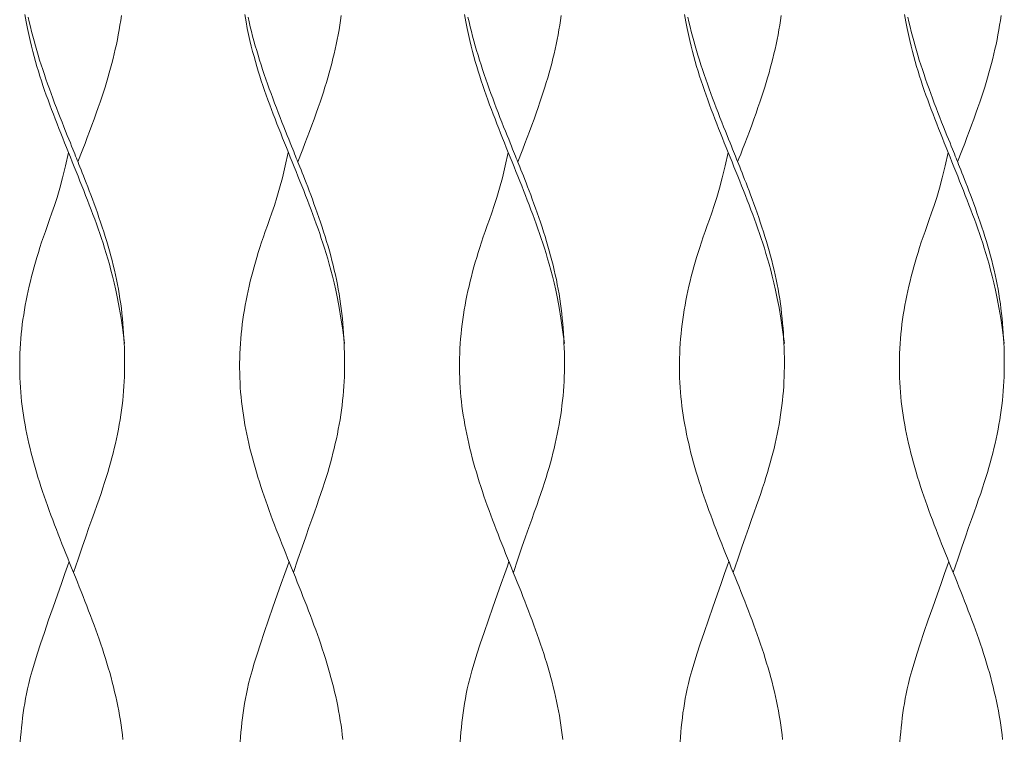
# Model space of a CAD drawing. Units: inches. Extents: x 0 to 16.8, y 0 to 19.3.
# Drawn here: x 13.2 to 14, y 6.6 to 7.1 of the extents above; entities that cross this region are included whole.
import ezdxf

# ---------------------------------------------------------------- set-up
doc = ezdxf.new("R2010")
doc.units = ezdxf.units.IN
doc.header["$LTSCALE"] = 0.03937
doc.header["$MEASUREMENT"] = 0
doc.layers.get('0').update_dxf_attribs({"lineweight": 0})

# ---------------------------------------------------------------- blocks, each defined once
blk = doc.blocks.new('SaccaroPoltronaMaoriVLE')
for points in [[(13.30322, 7.12879), (13.30273, 7.12525), (13.30218, 7.12171), (13.30159, 7.11816), (13.30095, 7.11462), (13.30026, 7.11108), (13.29953, 7.10755), (13.29876, 7.10402), (13.29794, 7.10049), (13.29708, 7.09696), (13.29619, 7.09343), (13.29525, 7.0899), (13.29427, 7.08638), (13.29326, 7.08286), (13.29222, 7.07933), (13.29113, 7.07578), (13.28998, 7.07217), (13.28878, 7.06848), (13.2875, 7.06467), (13.28613, 7.06073), (13.28468, 7.05662), (13.28312, 7.05231), (13.28146, 7.0478), (13.27975, 7.0432), (13.27802, 7.03862), (13.27634, 7.03421), (13.27475, 7.03009), (13.27331, 7.02638), (13.27207, 7.02321), (13.27107, 7.02072)], [(13.46593, 7.12879), (13.46543, 7.12525), (13.46489, 7.12171), (13.4643, 7.11816), (13.46366, 7.11462), (13.46297, 7.11108), (13.46224, 7.10755), (13.46147, 7.10402), (13.46065, 7.10049), (13.45979, 7.09696), (13.45889, 7.09343), (13.45796, 7.0899), (13.45698, 7.08638), (13.45597, 7.08286), (13.45493, 7.07933), (13.45383, 7.07578), (13.45269, 7.07217), (13.45148, 7.06848), (13.4502, 7.06467), (13.44884, 7.06073), (13.44738, 7.05662), (13.44583, 7.05231), (13.44417, 7.0478), (13.44245, 7.0432), (13.44073, 7.03862), (13.43905, 7.03421), (13.43746, 7.03009), (13.43602, 7.02638), (13.43477, 7.02321), (13.43378, 7.02072)], [(13.62864, 7.12879), (13.62814, 7.12525), (13.6276, 7.12171), (13.627, 7.11816), (13.62636, 7.11462), (13.62568, 7.11108), (13.62495, 7.10755), (13.62417, 7.10402), (13.62336, 7.10049), (13.6225, 7.09696), (13.6216, 7.09343), (13.62066, 7.0899), (13.61969, 7.08638), (13.61868, 7.08286), (13.61763, 7.07933), (13.61654, 7.07578), (13.6154, 7.07217), (13.61419, 7.06848), (13.61291, 7.06467), (13.61155, 7.06073), (13.61009, 7.05662), (13.60854, 7.05231), (13.60688, 7.0478), (13.60516, 7.0432), (13.60344, 7.03862), (13.60175, 7.03421), (13.60017, 7.03009), (13.59873, 7.02638), (13.59748, 7.02321), (13.59649, 7.02072)], [(13.79134, 7.12879), (13.79085, 7.12525), (13.7903, 7.12171), (13.78971, 7.11816), (13.78907, 7.11462), (13.78839, 7.11108), (13.78766, 7.10755), (13.78688, 7.10402), (13.78606, 7.10049), (13.78521, 7.09696), (13.78431, 7.09343), (13.78337, 7.0899), (13.7824, 7.08638), (13.78139, 7.08286), (13.78034, 7.07933), (13.77925, 7.07578), (13.7781, 7.07217), (13.7769, 7.06848), (13.77562, 7.06467), (13.77425, 7.06073), (13.7728, 7.05662), (13.77124, 7.05231), (13.76959, 7.0478), (13.76787, 7.0432), (13.76614, 7.03862), (13.76446, 7.03421), (13.76287, 7.03009), (13.76143, 7.02638), (13.76019, 7.02321), (13.75919, 7.02072)], [(13.95405, 7.12879), (13.95355, 7.12525), (13.95301, 7.12171), (13.95242, 7.11816), (13.95178, 7.11462), (13.95109, 7.11108), (13.95036, 7.10755), (13.94959, 7.10402), (13.94877, 7.10049), (13.94791, 7.09696), (13.94701, 7.09343), (13.94608, 7.0899), (13.9451, 7.08638), (13.94409, 7.08286), (13.94305, 7.07933), (13.94196, 7.07578), (13.94081, 7.07217), (13.9396, 7.06848), (13.93832, 7.06467), (13.93696, 7.06073), (13.93551, 7.05662), (13.93395, 7.05231), (13.93229, 7.0478), (13.93057, 7.0432), (13.92885, 7.03862), (13.92717, 7.03421), (13.92558, 7.03009), (13.92414, 7.02638), (13.92289, 7.02321), (13.9219, 7.02072)], [(13.23427, 7.12766), (13.23506, 7.12414), (13.23589, 7.12062), (13.23676, 7.11709), (13.23767, 7.11356), (13.23862, 7.11003), (13.23961, 7.1065), (13.24063, 7.10297), (13.24169, 7.09944), (13.24278, 7.09591), (13.24391, 7.09238), (13.24507, 7.08885), (13.24625, 7.08532), (13.24746, 7.08179), (13.2487, 7.07826), (13.24996, 7.07473), (13.25125, 7.0712), (13.25255, 7.06767), (13.25388, 7.06413), (13.25522, 7.0606), (13.25658, 7.05707), (13.25795, 7.05355), (13.25932, 7.05006), (13.26066, 7.04665), (13.26197, 7.04337), (13.26322, 7.04024), (13.2644, 7.0373), (13.26548, 7.0346), (13.26646, 7.03218), (13.26731, 7.03005), (13.26807, 7.02818), (13.26875, 7.0265), (13.26937, 7.02494), (13.26997, 7.02344), (13.27057, 7.02195), (13.2712, 7.02039), (13.27187, 7.01871), (13.27261, 7.01685), (13.27343, 7.01481), (13.27431, 7.0126), (13.27524, 7.01023), (13.27624, 7.0077), (13.27728, 7.00502), (13.27836, 7.0022), (13.27949, 6.99925), (13.28065, 6.99617), (13.28183, 6.99298), (13.28303, 6.9897), (13.28424, 6.98634), (13.28546, 6.98292), (13.28666, 6.97944), (13.28786, 6.97593), (13.28903, 6.97241), (13.29017, 6.96888), (13.29129, 6.96534), (13.29237, 6.9618), (13.29341, 6.95827), (13.29443, 6.95473), (13.2954, 6.9512), (13.29633, 6.94766), (13.29722, 6.94413), (13.29807, 6.94061), (13.29888, 6.93708), (13.29964, 6.93355), (13.30036, 6.93002), (13.30102, 6.92648), (13.30165, 6.92292), (13.30222, 6.91935), (13.30274, 6.91575), (13.30321, 6.91214), (13.30364, 6.90851), (13.30402, 6.90486), (13.30435, 6.90121), (13.30464, 6.89755), (13.3049, 6.8939), (13.30511, 6.89026), (13.30529, 6.88664), (13.30544, 6.88304), (13.30555, 6.87945), (13.30563, 6.87588), (13.30566, 6.87232), (13.30565, 6.86877), (13.3056, 6.86524), (13.3055, 6.8617), (13.30535, 6.85817), (13.30514, 6.85464), (13.30489, 6.85111), (13.30458, 6.84758), (13.30422, 6.84405), (13.30382, 6.84052), (13.30336, 6.83699), (13.30285, 6.83346), (13.30229, 6.82992), (13.30169, 6.82639), (13.30104, 6.82286), (13.30034, 6.81933), (13.2996, 6.8158), (13.29881, 6.81227), (13.29798, 6.80874), (13.29711, 6.80521), (13.29619, 6.80168), (13.29524, 6.79814), (13.29423, 6.79458), (13.29317, 6.79096), (13.29204, 6.78726), (13.29084, 6.78345), (13.28955, 6.7795), (13.28817, 6.77539), (13.28669, 6.77108), (13.28509, 6.76653), (13.28334, 6.76163), (13.28142, 6.75623), (13.27927, 6.75019), (13.27688, 6.74338), (13.2742, 6.73566), (13.2712, 6.72689), (13.26783, 6.71694)], [(13.39698, 7.12766), (13.39777, 7.12414), (13.3986, 7.12062), (13.39947, 7.11709), (13.40037, 7.11356), (13.40132, 7.11003), (13.40231, 7.1065), (13.40334, 7.10297), (13.4044, 7.09944), (13.40549, 7.09591), (13.40662, 7.09238), (13.40777, 7.08885), (13.40896, 7.08532), (13.41017, 7.08179), (13.41141, 7.07826), (13.41267, 7.07473), (13.41396, 7.0712), (13.41526, 7.06767), (13.41659, 7.06413), (13.41793, 7.0606), (13.41929, 7.05707), (13.42066, 7.05355), (13.42202, 7.05006), (13.42337, 7.04665), (13.42468, 7.04337), (13.42593, 7.04024), (13.4271, 7.0373), (13.42819, 7.0346), (13.42916, 7.03218), (13.43002, 7.03005), (13.43077, 7.02818), (13.43145, 7.0265), (13.43208, 7.02494), (13.43268, 7.02344), (13.43328, 7.02195), (13.4339, 7.02039), (13.43458, 7.01871), (13.43532, 7.01685), (13.43614, 7.01481), (13.43701, 7.0126), (13.43795, 7.01023), (13.43894, 7.0077), (13.43999, 7.00502), (13.44107, 7.0022), (13.4422, 6.99925), (13.44335, 6.99617), (13.44454, 6.99298), (13.44574, 6.9897), (13.44695, 6.98634), (13.44816, 6.98292), (13.44937, 6.97944), (13.45056, 6.97593), (13.45174, 6.97241), (13.45288, 6.96888), (13.45399, 6.96534), (13.45508, 6.9618), (13.45612, 6.95827), (13.45713, 6.95473), (13.4581, 6.9512), (13.45904, 6.94766), (13.45993, 6.94413), (13.46078, 6.94061), (13.46159, 6.93708), (13.46235, 6.93355), (13.46306, 6.93002), (13.46373, 6.92648), (13.46435, 6.92292), (13.46492, 6.91935), (13.46545, 6.91575), (13.46592, 6.91214), (13.46634, 6.90851), (13.46672, 6.90486), (13.46706, 6.90121), (13.46735, 6.89755), (13.4676, 6.8939), (13.46782, 6.89026), (13.468, 6.88664), (13.46815, 6.88304), (13.46826, 6.87945), (13.46833, 6.87588), (13.46837, 6.87232), (13.46836, 6.86877), (13.4683, 6.86524), (13.4682, 6.8617), (13.46805, 6.85817), (13.46785, 6.85464), (13.46759, 6.85111), (13.46729, 6.84758), (13.46693, 6.84405), (13.46652, 6.84052), (13.46606, 6.83699), (13.46556, 6.83346), (13.465, 6.82992), (13.4644, 6.82639), (13.46375, 6.82286), (13.46305, 6.81933), (13.4623, 6.8158), (13.46152, 6.81227), (13.46069, 6.80874), (13.45981, 6.80521), (13.4589, 6.80168), (13.45794, 6.79814), (13.45694, 6.79458), (13.45588, 6.79096), (13.45475, 6.78726), (13.45355, 6.78345), (13.45226, 6.7795), (13.45088, 6.77539), (13.44939, 6.77108), (13.44779, 6.76653), (13.44605, 6.76163), (13.44412, 6.75623), (13.44198, 6.75019), (13.43959, 6.74338), (13.43691, 6.73566), (13.4339, 6.72689), (13.43054, 6.71694)], [(13.55969, 7.12766), (13.56048, 7.12414), (13.5613, 7.12062), (13.56217, 7.11709), (13.56308, 7.11356), (13.56403, 7.11003), (13.56502, 7.1065), (13.56604, 7.10297), (13.5671, 7.09944), (13.5682, 7.09591), (13.56932, 7.09238), (13.57048, 7.08885), (13.57167, 7.08532), (13.57288, 7.08179), (13.57412, 7.07826), (13.57538, 7.07473), (13.57666, 7.0712), (13.57797, 7.06767), (13.57929, 7.06413), (13.58064, 7.0606), (13.58199, 7.05707), (13.58336, 7.05355), (13.58473, 7.05006), (13.58608, 7.04665), (13.58738, 7.04337), (13.58863, 7.04024), (13.58981, 7.0373), (13.5909, 7.0346), (13.59187, 7.03218), (13.59273, 7.03005), (13.59348, 7.02818), (13.59416, 7.0265), (13.59479, 7.02494), (13.59539, 7.02344), (13.59599, 7.02195), (13.59661, 7.02039), (13.59729, 7.01871), (13.59803, 7.01685), (13.59884, 7.01481), (13.59972, 7.0126), (13.60066, 7.01023), (13.60165, 7.0077), (13.60269, 7.00502), (13.60378, 7.0022), (13.6049, 6.99925), (13.60606, 6.99617), (13.60724, 6.99298), (13.60845, 6.9897), (13.60966, 6.98634), (13.61087, 6.98292), (13.61208, 6.97944), (13.61327, 6.97593), (13.61445, 6.97241), (13.61559, 6.96888), (13.6167, 6.96534), (13.61778, 6.9618), (13.61883, 6.95827), (13.61984, 6.95473), (13.62081, 6.9512), (13.62175, 6.94766), (13.62264, 6.94413), (13.62349, 6.94061), (13.62429, 6.93708), (13.62505, 6.93355), (13.62577, 6.93002), (13.62644, 6.92648), (13.62706, 6.92292), (13.62763, 6.91935), (13.62816, 6.91575), (13.62863, 6.91214), (13.62905, 6.90851), (13.62943, 6.90486), (13.62976, 6.90121), (13.63006, 6.89755), (13.63031, 6.8939), (13.63053, 6.89026), (13.63071, 6.88664), (13.63085, 6.88304), (13.63097, 6.87945), (13.63104, 6.87588), (13.63107, 6.87232), (13.63107, 6.86877), (13.63101, 6.86524), (13.63091, 6.8617), (13.63076, 6.85817), (13.63056, 6.85464), (13.6303, 6.85111), (13.63, 6.84758), (13.62964, 6.84405), (13.62923, 6.84052), (13.62877, 6.83699), (13.62827, 6.83346), (13.62771, 6.82992), (13.62711, 6.82639), (13.62645, 6.82286), (13.62576, 6.81933), (13.62501, 6.8158), (13.62422, 6.81227), (13.62339, 6.80874), (13.62252, 6.80521), (13.62161, 6.80168), (13.62065, 6.79814), (13.61965, 6.79458), (13.61859, 6.79096), (13.61746, 6.78726), (13.61625, 6.78345), (13.61497, 6.7795), (13.61358, 6.77539), (13.6121, 6.77108), (13.6105, 6.76653), (13.60876, 6.76163), (13.60683, 6.75623), (13.60469, 6.75019), (13.6023, 6.74338), (13.59961, 6.73566), (13.59661, 6.72689), (13.59325, 6.71694)], [(13.72239, 7.12766), (13.72318, 7.12414), (13.72401, 7.12062), (13.72488, 7.11709), (13.72579, 7.11356), (13.72674, 7.11003), (13.72773, 7.1065), (13.72875, 7.10297), (13.72981, 7.09944), (13.7309, 7.09591), (13.73203, 7.09238), (13.73319, 7.08885), (13.73437, 7.08532), (13.73558, 7.08179), (13.73682, 7.07826), (13.73809, 7.07473), (13.73937, 7.0712), (13.74068, 7.06767), (13.742, 7.06413), (13.74334, 7.0606), (13.7447, 7.05707), (13.74607, 7.05355), (13.74744, 7.05006), (13.74878, 7.04665), (13.75009, 7.04337), (13.75134, 7.04024), (13.75252, 7.0373), (13.7536, 7.0346), (13.75458, 7.03218), (13.75544, 7.03005), (13.75619, 7.02818), (13.75687, 7.0265), (13.75749, 7.02494), (13.75809, 7.02344), (13.75869, 7.02195), (13.75932, 7.02039), (13.75999, 7.01871), (13.76074, 7.01685), (13.76155, 7.01481), (13.76243, 7.0126), (13.76337, 7.01023), (13.76436, 7.0077), (13.7654, 7.00502), (13.76649, 7.0022), (13.76761, 6.99925), (13.76877, 6.99617), (13.76995, 6.99298), (13.77115, 6.9897), (13.77236, 6.98634), (13.77358, 6.98292), (13.77479, 6.97944), (13.77598, 6.97593), (13.77715, 6.97241), (13.7783, 6.96888), (13.77941, 6.96534), (13.78049, 6.9618), (13.78154, 6.95827), (13.78255, 6.95473), (13.78352, 6.9512), (13.78445, 6.94766), (13.78534, 6.94413), (13.78619, 6.94061), (13.787, 6.93708), (13.78776, 6.93355), (13.78848, 6.93002), (13.78915, 6.92648), (13.78977, 6.92292), (13.79034, 6.91935), (13.79086, 6.91575), (13.79134, 6.91214), (13.79176, 6.90851), (13.79214, 6.90486), (13.79247, 6.90121), (13.79276, 6.89755), (13.79302, 6.8939), (13.79323, 6.89026), (13.79341, 6.88664), (13.79356, 6.88304), (13.79367, 6.87945), (13.79375, 6.87588), (13.79378, 6.87232), (13.79377, 6.86877), (13.79372, 6.86524), (13.79362, 6.8617), (13.79347, 6.85817), (13.79326, 6.85464), (13.79301, 6.85111), (13.7927, 6.84758), (13.79235, 6.84405), (13.79194, 6.84052), (13.79148, 6.83699), (13.79097, 6.83346), (13.79042, 6.82992), (13.78981, 6.82639), (13.78916, 6.82286), (13.78846, 6.81933), (13.78772, 6.8158), (13.78693, 6.81227), (13.7861, 6.80874), (13.78523, 6.80521), (13.78431, 6.80168), (13.78336, 6.79814), (13.78235, 6.79458), (13.78129, 6.79096), (13.78016, 6.78726), (13.77896, 6.78345), (13.77767, 6.7795), (13.77629, 6.77539), (13.77481, 6.77108), (13.77321, 6.76653), (13.77146, 6.76163), (13.76954, 6.75623), (13.7674, 6.75019), (13.765, 6.74338), (13.76232, 6.73566), (13.75932, 6.72689), (13.75596, 6.71694)], [(13.8851, 7.12766), (13.88589, 7.12414), (13.88672, 7.12062), (13.88759, 7.11709), (13.8885, 7.11356), (13.88945, 7.11003), (13.89043, 7.1065), (13.89146, 7.10297), (13.89252, 7.09944), (13.89361, 7.09591), (13.89474, 7.09238), (13.89589, 7.08885), (13.89708, 7.08532), (13.89829, 7.08179), (13.89953, 7.07826), (13.90079, 7.07473), (13.90208, 7.0712), (13.90338, 7.06767), (13.90471, 7.06413), (13.90605, 7.0606), (13.90741, 7.05707), (13.90878, 7.05355), (13.91014, 7.05006), (13.91149, 7.04665), (13.9128, 7.04337), (13.91405, 7.04024), (13.91522, 7.0373), (13.91631, 7.0346), (13.91729, 7.03218), (13.91814, 7.03005), (13.9189, 7.02818), (13.91957, 7.0265), (13.9202, 7.02494), (13.9208, 7.02344), (13.9214, 7.02195), (13.92203, 7.02039), (13.9227, 7.01871), (13.92344, 7.01685), (13.92426, 7.01481), (13.92514, 7.0126), (13.92607, 7.01023), (13.92707, 7.0077), (13.92811, 7.00502), (13.92919, 7.0022), (13.93032, 6.99925), (13.93147, 6.99617), (13.93266, 6.99298), (13.93386, 6.9897), (13.93507, 6.98634), (13.93628, 6.98292), (13.93749, 6.97944), (13.93869, 6.97593), (13.93986, 6.97241), (13.941, 6.96888), (13.94212, 6.96534), (13.9432, 6.9618), (13.94424, 6.95827), (13.94525, 6.95473), (13.94623, 6.9512), (13.94716, 6.94766), (13.94805, 6.94413), (13.9489, 6.94061), (13.94971, 6.93708), (13.95047, 6.93355), (13.95118, 6.93002), (13.95185, 6.92648), (13.95247, 6.92292), (13.95305, 6.91935), (13.95357, 6.91575), (13.95404, 6.91214), (13.95447, 6.90851), (13.95484, 6.90486), (13.95518, 6.90121), (13.95547, 6.89755), (13.95572, 6.8939), (13.95594, 6.89026), (13.95612, 6.88664), (13.95627, 6.88304), (13.95638, 6.87945), (13.95645, 6.87588), (13.95649, 6.87232), (13.95648, 6.86877), (13.95643, 6.86524), (13.95633, 6.8617), (13.95617, 6.85817), (13.95597, 6.85464), (13.95572, 6.85111), (13.95541, 6.84758), (13.95505, 6.84405), (13.95464, 6.84052), (13.95419, 6.83699), (13.95368, 6.83346), (13.95312, 6.82992), (13.95252, 6.82639), (13.95187, 6.82286), (13.95117, 6.81933), (13.95043, 6.8158), (13.94964, 6.81227), (13.94881, 6.80874), (13.94794, 6.80521), (13.94702, 6.80168), (13.94607, 6.79814), (13.94506, 6.79458), (13.944, 6.79096), (13.94287, 6.78726), (13.94167, 6.78345), (13.94038, 6.7795), (13.939, 6.77539), (13.93751, 6.77108), (13.93592, 6.76653), (13.93417, 6.76163), (13.93225, 6.75623), (13.9301, 6.75019), (13.92771, 6.74338), (13.92503, 6.73566), (13.92202, 6.72689), (13.91866, 6.71694)], [(13.30564, 6.88642), (13.3043, 6.89637), (13.30298, 6.90514), (13.30169, 6.91285), (13.30042, 6.91966), (13.29917, 6.9257), (13.29794, 6.9311), (13.29673, 6.93601), (13.29553, 6.94055), (13.29435, 6.94486), (13.29317, 6.94898), (13.292, 6.95292), (13.29083, 6.95674), (13.28965, 6.96044), (13.28846, 6.96405), (13.28725, 6.96762), (13.28602, 6.97115), (13.28477, 6.97468), (13.28349, 6.97821), (13.28219, 6.98175), (13.28087, 6.98528), (13.27953, 6.98881), (13.27817, 6.99234), (13.2768, 6.99587), (13.27541, 6.9994), (13.27401, 7.00293), (13.2726, 7.00646), (13.27119, 7.00999), (13.26977, 7.01352), (13.26834, 7.01705), (13.26691, 7.02058), (13.26549, 7.02411), (13.26406, 7.02764), (13.26264, 7.03118), (13.26122, 7.03471), (13.25981, 7.03824), (13.25841, 7.04177), (13.25702, 7.0453), (13.25564, 7.04882), (13.25427, 7.05235), (13.25292, 7.05588), (13.25159, 7.05941), (13.25027, 7.06293), (13.24897, 7.06646), (13.2477, 7.06998), (13.24646, 7.07351), (13.24525, 7.07704), (13.24407, 7.08057), (13.24292, 7.0841), (13.24181, 7.08763), (13.24073, 7.0912), (13.23968, 7.09482), (13.23866, 7.09852), (13.23765, 7.10234), (13.23666, 7.10629), (13.23568, 7.11041), (13.2347, 7.11473), (13.23372, 7.11928), (13.23275, 7.12418), (13.23179, 7.12959)], [(13.46835, 6.88642), (13.467, 6.89637), (13.46569, 6.90514), (13.4644, 6.91285), (13.46313, 6.91966), (13.46188, 6.9257), (13.46065, 6.9311), (13.45944, 6.93601), (13.45824, 6.94055), (13.45706, 6.94486), (13.45588, 6.94898), (13.45471, 6.95292), (13.45353, 6.95674), (13.45235, 6.96044), (13.45116, 6.96405), (13.44996, 6.96762), (13.44873, 6.97115), (13.44747, 6.97468), (13.4462, 6.97821), (13.44489, 6.98175), (13.44357, 6.98528), (13.44223, 6.98881), (13.44088, 6.99234), (13.4395, 6.99587), (13.43812, 6.9994), (13.43672, 7.00293), (13.43531, 7.00646), (13.4339, 7.00999), (13.43247, 7.01352), (13.43105, 7.01705), (13.42962, 7.02058), (13.42819, 7.02411), (13.42677, 7.02764), (13.42535, 7.03118), (13.42393, 7.03471), (13.42252, 7.03824), (13.42112, 7.04177), (13.41973, 7.0453), (13.41835, 7.04882), (13.41698, 7.05235), (13.41563, 7.05588), (13.41429, 7.05941), (13.41298, 7.06293), (13.41168, 7.06646), (13.41041, 7.06998), (13.40917, 7.07351), (13.40795, 7.07704), (13.40677, 7.08057), (13.40563, 7.0841), (13.40452, 7.08763), (13.40344, 7.0912), (13.40239, 7.09482), (13.40137, 7.09852), (13.40036, 7.10234), (13.39937, 7.10629), (13.39838, 7.11041), (13.3974, 7.11473), (13.39643, 7.11928), (13.39546, 7.12418), (13.3945, 7.12959)], [(13.63106, 6.88642), (13.62971, 6.89637), (13.6284, 6.90514), (13.6271, 6.91285), (13.62583, 6.91966), (13.62459, 6.9257), (13.62336, 6.9311), (13.62214, 6.93601), (13.62095, 6.94055), (13.61976, 6.94486), (13.61859, 6.94898), (13.61742, 6.95292), (13.61624, 6.95674), (13.61506, 6.96044), (13.61387, 6.96405), (13.61266, 6.96762), (13.61144, 6.97115), (13.61018, 6.97468), (13.6089, 6.97821), (13.6076, 6.98175), (13.60628, 6.98528), (13.60494, 6.98881), (13.60358, 6.99234), (13.60221, 6.99587), (13.60082, 6.9994), (13.59943, 7.00293), (13.59802, 7.00646), (13.5966, 7.00999), (13.59518, 7.01352), (13.59376, 7.01705), (13.59233, 7.02058), (13.5909, 7.02411), (13.58948, 7.02764), (13.58805, 7.03118), (13.58664, 7.03471), (13.58523, 7.03824), (13.58382, 7.04177), (13.58243, 7.0453), (13.58105, 7.04882), (13.57969, 7.05235), (13.57834, 7.05588), (13.577, 7.05941), (13.57568, 7.06293), (13.57439, 7.06646), (13.57312, 7.06998), (13.57188, 7.07351), (13.57066, 7.07704), (13.56948, 7.08057), (13.56833, 7.0841), (13.56722, 7.08763), (13.56615, 7.0912), (13.5651, 7.09482), (13.56407, 7.09852), (13.56307, 7.10234), (13.56207, 7.10629), (13.56109, 7.11041), (13.56011, 7.11473), (13.55913, 7.11928), (13.55816, 7.12418), (13.55721, 7.12959)], [(13.79376, 6.88642), (13.79242, 6.89637), (13.7911, 6.90514), (13.78981, 6.91285), (13.78854, 6.91966), (13.78729, 6.9257), (13.78606, 6.9311), (13.78485, 6.93601), (13.78365, 6.94055), (13.78247, 6.94486), (13.78129, 6.94898), (13.78012, 6.95292), (13.77895, 6.95674), (13.77777, 6.96044), (13.77658, 6.96405), (13.77537, 6.96762), (13.77414, 6.97115), (13.77289, 6.97468), (13.77161, 6.97821), (13.77031, 6.98175), (13.76899, 6.98528), (13.76765, 6.98881), (13.76629, 6.99234), (13.76492, 6.99587), (13.76353, 6.9994), (13.76213, 7.00293), (13.76073, 7.00646), (13.75931, 7.00999), (13.75789, 7.01352), (13.75646, 7.01705), (13.75504, 7.02058), (13.75361, 7.02411), (13.75218, 7.02764), (13.75076, 7.03118), (13.74934, 7.03471), (13.74793, 7.03824), (13.74653, 7.04177), (13.74514, 7.0453), (13.74376, 7.04882), (13.74239, 7.05235), (13.74104, 7.05588), (13.73971, 7.05941), (13.73839, 7.06293), (13.7371, 7.06646), (13.73583, 7.06998), (13.73458, 7.07351), (13.73337, 7.07704), (13.73219, 7.08057), (13.73104, 7.0841), (13.72993, 7.08763), (13.72885, 7.0912), (13.72781, 7.09482), (13.72678, 7.09852), (13.72577, 7.10234), (13.72478, 7.10629), (13.7238, 7.11041), (13.72282, 7.11473), (13.72184, 7.11928), (13.72087, 7.12418), (13.71991, 7.12959)], [(13.95647, 6.88642), (13.95513, 6.89637), (13.95381, 6.90514), (13.95252, 6.91285), (13.95125, 6.91966), (13.95, 6.9257), (13.94877, 6.9311), (13.94756, 6.93601), (13.94636, 6.94055), (13.94518, 6.94486), (13.944, 6.94898), (13.94283, 6.95292), (13.94166, 6.95674), (13.94048, 6.96044), (13.93928, 6.96405), (13.93808, 6.96762), (13.93685, 6.97115), (13.9356, 6.97468), (13.93432, 6.97821), (13.93302, 6.98175), (13.9317, 6.98528), (13.93035, 6.98881), (13.929, 6.99234), (13.92762, 6.99587), (13.92624, 6.9994), (13.92484, 7.00293), (13.92343, 7.00646), (13.92202, 7.00999), (13.9206, 7.01352), (13.91917, 7.01705), (13.91774, 7.02058), (13.91631, 7.02411), (13.91489, 7.02764), (13.91347, 7.03118), (13.91205, 7.03471), (13.91064, 7.03824), (13.90924, 7.04177), (13.90785, 7.0453), (13.90647, 7.04882), (13.9051, 7.05235), (13.90375, 7.05588), (13.90241, 7.05941), (13.9011, 7.06293), (13.8998, 7.06646), (13.89853, 7.06998), (13.89729, 7.07351), (13.89608, 7.07704), (13.89489, 7.08057), (13.89375, 7.0841), (13.89264, 7.08763), (13.89156, 7.0912), (13.89051, 7.09482), (13.88949, 7.09852), (13.88848, 7.10234), (13.88749, 7.10629), (13.8865, 7.11041), (13.88553, 7.11473), (13.88455, 7.11928), (13.88358, 7.12418), (13.88262, 7.12959)], [(13.26402, 7.02764), (13.26183, 7.01769), (13.2597, 7.00892), (13.25763, 7.00121), (13.25563, 6.9944), (13.25372, 6.98836), (13.25189, 6.98296), (13.25016, 6.97805), (13.24852, 6.97351), (13.247, 6.9692), (13.24558, 6.96508), (13.24425, 6.96114), (13.243, 6.95732), (13.24183, 6.95362), (13.24072, 6.95001), (13.23967, 6.94644), (13.23867, 6.94291), (13.2377, 6.93938), (13.23678, 6.93585), (13.2359, 6.93232), (13.23506, 6.92878), (13.23426, 6.92525), (13.2335, 6.92172), (13.23279, 6.91819), (13.23213, 6.91466), (13.23152, 6.91113), (13.23095, 6.9076), (13.23043, 6.90406), (13.22996, 6.90051), (13.22954, 6.89696), (13.22916, 6.89339), (13.22884, 6.88981), (13.22857, 6.88622), (13.22836, 6.88261), (13.22819, 6.87898), (13.22808, 6.87535), (13.22802, 6.87173), (13.22801, 6.86811), (13.22805, 6.86451), (13.22815, 6.86093), (13.2283, 6.85738), (13.2285, 6.85387), (13.22876, 6.85039), (13.22907, 6.84693), (13.22943, 6.84348), (13.22984, 6.84005), (13.2303, 6.83661), (13.23081, 6.83318), (13.23136, 6.82973), (13.23197, 6.82626), (13.23262, 6.82278), (13.23332, 6.81928), (13.23407, 6.81578), (13.23485, 6.81226), (13.23568, 6.80874), (13.23656, 6.80521), (13.23747, 6.80168), (13.23842, 6.79815), (13.23942, 6.79462), (13.24045, 6.79109), (13.24151, 6.78756), (13.24261, 6.78403), (13.24374, 6.78049), (13.2449, 6.77696), (13.2461, 6.77343), (13.24732, 6.7699), (13.24857, 6.76637), (13.24984, 6.76284), (13.25113, 6.75931), (13.25245, 6.75578), (13.25379, 6.75225), (13.25514, 6.74872), (13.25651, 6.74519), (13.25789, 6.74166), (13.25929, 6.73813), (13.2607, 6.7346), (13.26211, 6.73106), (13.26353, 6.72753), (13.26496, 6.724), (13.26639, 6.72047), (13.26782, 6.71694), (13.26925, 6.71341), (13.27067, 6.70988), (13.27209, 6.70635), (13.2735, 6.70282), (13.2749, 6.69929), (13.27629, 6.69576), (13.27767, 6.69223), (13.27903, 6.6887), (13.28038, 6.68517), (13.28171, 6.68163), (13.28302, 6.6781), (13.2843, 6.67458), (13.28557, 6.67105), (13.2868, 6.66752), (13.28801, 6.66399), (13.28919, 6.66047), (13.29034, 6.65695), (13.29145, 6.65342), (13.29254, 6.6499), (13.29358, 6.64638), (13.2946, 6.64286), (13.29557, 6.63933), (13.29651, 6.63581), (13.29741, 6.63228), (13.29826, 6.62875), (13.29908, 6.62521), (13.29985, 6.62167), (13.30058, 6.61813), (13.30127, 6.61459), (13.30191, 6.61106), (13.3025, 6.60752), (13.30304, 6.60398), (13.30353, 6.60044), (13.30397, 6.5969), (13.30437, 6.59336)], [(13.42673, 7.02764), (13.42454, 7.01769), (13.42241, 7.00892), (13.42034, 7.00121), (13.41834, 6.9944), (13.41643, 6.98836), (13.4146, 6.98296), (13.41286, 6.97805), (13.41123, 6.97351), (13.40971, 6.9692), (13.40829, 6.96508), (13.40696, 6.96114), (13.40571, 6.95732), (13.40454, 6.95362), (13.40343, 6.95001), (13.40238, 6.94644), (13.40137, 6.94291), (13.40041, 6.93938), (13.39949, 6.93585), (13.3986, 6.93232), (13.39776, 6.92878), (13.39697, 6.92525), (13.39621, 6.92172), (13.3955, 6.91819), (13.39484, 6.91466), (13.39422, 6.91113), (13.39365, 6.9076), (13.39313, 6.90406), (13.39266, 6.90051), (13.39224, 6.89696), (13.39187, 6.89339), (13.39155, 6.88981), (13.39128, 6.88622), (13.39106, 6.88261), (13.3909, 6.87898), (13.39078, 6.87535), (13.39072, 6.87173), (13.39071, 6.86811), (13.39076, 6.86451), (13.39086, 6.86093), (13.39101, 6.85738), (13.39121, 6.85387), (13.39147, 6.85039), (13.39177, 6.84693), (13.39213, 6.84348), (13.39254, 6.84005), (13.393, 6.83661), (13.39351, 6.83318), (13.39407, 6.82973), (13.39468, 6.82626), (13.39533, 6.82278), (13.39603, 6.81928), (13.39677, 6.81578), (13.39756, 6.81226), (13.39839, 6.80874), (13.39926, 6.80521), (13.40018, 6.80168), (13.40113, 6.79815), (13.40212, 6.79462), (13.40315, 6.79109), (13.40422, 6.78756), (13.40532, 6.78403), (13.40645, 6.78049), (13.40761, 6.77696), (13.4088, 6.77343), (13.41002, 6.7699), (13.41127, 6.76637), (13.41254, 6.76284), (13.41384, 6.75931), (13.41516, 6.75578), (13.41649, 6.75225), (13.41785, 6.74872), (13.41922, 6.74519), (13.4206, 6.74166), (13.422, 6.73813), (13.4234, 6.7346), (13.42482, 6.73106), (13.42624, 6.72753), (13.42767, 6.724), (13.4291, 6.72047), (13.43052, 6.71694), (13.43195, 6.71341), (13.43338, 6.70988), (13.43479, 6.70635), (13.43621, 6.70282), (13.43761, 6.69929), (13.439, 6.69576), (13.44038, 6.69223), (13.44174, 6.6887), (13.44309, 6.68517), (13.44442, 6.68163), (13.44572, 6.6781), (13.44701, 6.67458), (13.44827, 6.67105), (13.44951, 6.66752), (13.45072, 6.66399), (13.4519, 6.66047), (13.45304, 6.65695), (13.45416, 6.65342), (13.45524, 6.6499), (13.45629, 6.64638), (13.4573, 6.64286), (13.45828, 6.63933), (13.45922, 6.63581), (13.46011, 6.63228), (13.46097, 6.62875), (13.46179, 6.62521), (13.46256, 6.62167), (13.46329, 6.61813), (13.46398, 6.61459), (13.46461, 6.61106), (13.4652, 6.60752), (13.46575, 6.60398), (13.46624, 6.60044), (13.46668, 6.5969), (13.46707, 6.59336)], [(13.58943, 7.02764), (13.58725, 7.01769), (13.58511, 7.00892), (13.58305, 7.00121), (13.58105, 6.9944), (13.57913, 6.98836), (13.5773, 6.98296), (13.57557, 6.97805), (13.57394, 6.97351), (13.57242, 6.9692), (13.57099, 6.96508), (13.56966, 6.96114), (13.56842, 6.95732), (13.56724, 6.95362), (13.56614, 6.95001), (13.56509, 6.94644), (13.56408, 6.94291), (13.56312, 6.93938), (13.5622, 6.93585), (13.56131, 6.93232), (13.56047, 6.92878), (13.55967, 6.92525), (13.55892, 6.92172), (13.55821, 6.91819), (13.55755, 6.91466), (13.55693, 6.91113), (13.55636, 6.9076), (13.55584, 6.90406), (13.55537, 6.90051), (13.55495, 6.89696), (13.55458, 6.89339), (13.55426, 6.88981), (13.55399, 6.88622), (13.55377, 6.88261), (13.55361, 6.87898), (13.55349, 6.87535), (13.55343, 6.87173), (13.55342, 6.86811), (13.55347, 6.86451), (13.55356, 6.86093), (13.55371, 6.85738), (13.55392, 6.85387), (13.55417, 6.85039), (13.55448, 6.84693), (13.55484, 6.84348), (13.55525, 6.84005), (13.55571, 6.83661), (13.55622, 6.83318), (13.55678, 6.82973), (13.55738, 6.82626), (13.55804, 6.82278), (13.55874, 6.81928), (13.55948, 6.81578), (13.56027, 6.81226), (13.5611, 6.80874), (13.56197, 6.80521), (13.56288, 6.80168), (13.56384, 6.79815), (13.56483, 6.79462), (13.56586, 6.79109), (13.56692, 6.78756), (13.56802, 6.78403), (13.56916, 6.78049), (13.57032, 6.77696), (13.57151, 6.77343), (13.57273, 6.7699), (13.57398, 6.76637), (13.57525, 6.76284), (13.57655, 6.75931), (13.57786, 6.75578), (13.5792, 6.75225), (13.58055, 6.74872), (13.58192, 6.74519), (13.58331, 6.74166), (13.58471, 6.73813), (13.58611, 6.7346), (13.58753, 6.73106), (13.58895, 6.72753), (13.59038, 6.724), (13.5918, 6.72047), (13.59323, 6.71694), (13.59466, 6.71341), (13.59608, 6.70988), (13.5975, 6.70635), (13.59891, 6.70282), (13.60032, 6.69929), (13.60171, 6.69576), (13.60308, 6.69223), (13.60445, 6.6887), (13.6058, 6.68517), (13.60712, 6.68163), (13.60843, 6.6781), (13.60972, 6.67458), (13.61098, 6.67105), (13.61222, 6.66752), (13.61343, 6.66399), (13.6146, 6.66047), (13.61575, 6.65695), (13.61687, 6.65342), (13.61795, 6.6499), (13.619, 6.64638), (13.62001, 6.64286), (13.62099, 6.63933), (13.62192, 6.63581), (13.62282, 6.63228), (13.62368, 6.62875), (13.6245, 6.62521), (13.62527, 6.62167), (13.626, 6.61813), (13.62668, 6.61459), (13.62732, 6.61106), (13.62791, 6.60752), (13.62845, 6.60398), (13.62895, 6.60044), (13.62939, 6.5969), (13.62978, 6.59336)], [(13.75214, 7.02764), (13.74995, 7.01769), (13.74782, 7.00892), (13.74575, 7.00121), (13.74376, 6.9944), (13.74184, 6.98836), (13.74001, 6.98296), (13.73828, 6.97805), (13.73665, 6.97351), (13.73512, 6.9692), (13.7337, 6.96508), (13.73237, 6.96114), (13.73112, 6.95732), (13.72995, 6.95362), (13.72884, 6.95001), (13.72779, 6.94644), (13.72679, 6.94291), (13.72583, 6.93938), (13.7249, 6.93585), (13.72402, 6.93232), (13.72318, 6.92878), (13.72238, 6.92525), (13.72163, 6.92172), (13.72092, 6.91819), (13.72025, 6.91466), (13.71964, 6.91113), (13.71907, 6.9076), (13.71855, 6.90406), (13.71808, 6.90051), (13.71766, 6.89696), (13.71729, 6.89339), (13.71697, 6.88981), (13.7167, 6.88622), (13.71648, 6.88261), (13.71631, 6.87898), (13.7162, 6.87535), (13.71614, 6.87173), (13.71613, 6.86811), (13.71617, 6.86451), (13.71627, 6.86093), (13.71642, 6.85738), (13.71662, 6.85387), (13.71688, 6.85039), (13.71719, 6.84693), (13.71755, 6.84348), (13.71796, 6.84005), (13.71842, 6.83661), (13.71893, 6.83318), (13.71949, 6.82973), (13.72009, 6.82626), (13.72074, 6.82278), (13.72144, 6.81928), (13.72219, 6.81578), (13.72297, 6.81226), (13.7238, 6.80874), (13.72468, 6.80521), (13.72559, 6.80168), (13.72655, 6.79815), (13.72754, 6.79462), (13.72857, 6.79109), (13.72963, 6.78756), (13.73073, 6.78403), (13.73186, 6.78049), (13.73303, 6.77696), (13.73422, 6.77343), (13.73544, 6.7699), (13.73669, 6.76637), (13.73796, 6.76284), (13.73925, 6.75931), (13.74057, 6.75578), (13.74191, 6.75225), (13.74326, 6.74872), (13.74463, 6.74519), (13.74602, 6.74166), (13.74741, 6.73813), (13.74882, 6.7346), (13.75023, 6.73106), (13.75166, 6.72753), (13.75308, 6.724), (13.75451, 6.72047), (13.75594, 6.71694), (13.75737, 6.71341), (13.75879, 6.70988), (13.76021, 6.70635), (13.76162, 6.70282), (13.76302, 6.69929), (13.76441, 6.69576), (13.76579, 6.69223), (13.76716, 6.6887), (13.7685, 6.68517), (13.76983, 6.68163), (13.77114, 6.6781), (13.77242, 6.67458), (13.77369, 6.67105), (13.77492, 6.66752), (13.77613, 6.66399), (13.77731, 6.66047), (13.77846, 6.65695), (13.77958, 6.65342), (13.78066, 6.6499), (13.78171, 6.64638), (13.78272, 6.64286), (13.78369, 6.63933), (13.78463, 6.63581), (13.78553, 6.63228), (13.78639, 6.62875), (13.7872, 6.62521), (13.78798, 6.62167), (13.78871, 6.61813), (13.78939, 6.61459), (13.79003, 6.61106), (13.79062, 6.60752), (13.79116, 6.60398), (13.79165, 6.60044), (13.79209, 6.5969), (13.79249, 6.59336)], [(13.91485, 7.02764), (13.91266, 7.01769), (13.91053, 7.00892), (13.90846, 7.00121), (13.90646, 6.9944), (13.90455, 6.98836), (13.90272, 6.98296), (13.90098, 6.97805), (13.89935, 6.97351), (13.89783, 6.9692), (13.89641, 6.96508), (13.89508, 6.96114), (13.89383, 6.95732), (13.89266, 6.95362), (13.89155, 6.95001), (13.8905, 6.94644), (13.8895, 6.94291), (13.88853, 6.93938), (13.88761, 6.93585), (13.88673, 6.93232), (13.88588, 6.92878), (13.88509, 6.92525), (13.88433, 6.92172), (13.88362, 6.91819), (13.88296, 6.91466), (13.88234, 6.91113), (13.88178, 6.9076), (13.88126, 6.90406), (13.88078, 6.90051), (13.88036, 6.89696), (13.87999, 6.89339), (13.87967, 6.88981), (13.8794, 6.88622), (13.87918, 6.88261), (13.87902, 6.87898), (13.87891, 6.87535), (13.87884, 6.87173), (13.87884, 6.86811), (13.87888, 6.86451), (13.87898, 6.86093), (13.87913, 6.85738), (13.87933, 6.85387), (13.87959, 6.85039), (13.87989, 6.84693), (13.88025, 6.84348), (13.88066, 6.84005), (13.88112, 6.83661), (13.88163, 6.83318), (13.88219, 6.82973), (13.8828, 6.82626), (13.88345, 6.82278), (13.88415, 6.81928), (13.88489, 6.81578), (13.88568, 6.81226), (13.88651, 6.80874), (13.88738, 6.80521), (13.8883, 6.80168), (13.88925, 6.79815), (13.89024, 6.79462), (13.89127, 6.79109), (13.89234, 6.78756), (13.89344, 6.78403), (13.89457, 6.78049), (13.89573, 6.77696), (13.89693, 6.77343), (13.89815, 6.7699), (13.89939, 6.76637), (13.90067, 6.76284), (13.90196, 6.75931), (13.90328, 6.75578), (13.90461, 6.75225), (13.90597, 6.74872), (13.90734, 6.74519), (13.90872, 6.74166), (13.91012, 6.73813), (13.91153, 6.7346), (13.91294, 6.73106), (13.91436, 6.72753), (13.91579, 6.724), (13.91722, 6.72047), (13.91865, 6.71694), (13.92007, 6.71341), (13.9215, 6.70988), (13.92292, 6.70635), (13.92433, 6.70282), (13.92573, 6.69929), (13.92712, 6.69576), (13.9285, 6.69223), (13.92986, 6.6887), (13.93121, 6.68517), (13.93254, 6.68163), (13.93385, 6.6781), (13.93513, 6.67458), (13.93639, 6.67105), (13.93763, 6.66752), (13.93884, 6.66399), (13.94002, 6.66047), (13.94117, 6.65695), (13.94228, 6.65342), (13.94336, 6.6499), (13.94441, 6.64638), (13.94542, 6.64286), (13.9464, 6.63933), (13.94734, 6.63581), (13.94823, 6.63228), (13.94909, 6.62875), (13.94991, 6.62521), (13.95068, 6.62167), (13.95141, 6.61813), (13.9521, 6.61459), (13.95273, 6.61106), (13.95333, 6.60752), (13.95387, 6.60398), (13.95436, 6.60044), (13.9548, 6.5969), (13.95519, 6.59336)], [(13.26458, 6.72495), (13.26338, 6.72162), (13.26142, 6.71612), (13.25887, 6.70892), (13.2559, 6.70051), (13.25269, 6.69134), (13.24941, 6.68189), (13.24624, 6.67264), (13.24337, 6.66406), (13.24091, 6.65651), (13.23887, 6.64997), (13.23719, 6.64427), (13.23581, 6.6393), (13.23469, 6.63489), (13.23377, 6.6309), (13.23301, 6.62721), (13.23234, 6.62365), (13.23173, 6.62012), (13.23116, 6.61659), (13.23064, 6.61305), (13.23017, 6.60951), (13.22974, 6.60596), (13.22935, 6.60239), (13.22901, 6.59881), (13.22872, 6.59522), (13.22846, 6.5916)], [(13.42728, 6.72495), (13.42609, 6.72162), (13.42413, 6.71612), (13.42158, 6.70892), (13.4186, 6.70051), (13.41539, 6.69134), (13.41212, 6.68189), (13.40895, 6.67264), (13.40607, 6.66406), (13.40362, 6.65651), (13.40158, 6.64997), (13.3999, 6.64427), (13.39852, 6.6393), (13.3974, 6.63489), (13.39648, 6.6309), (13.39571, 6.62721), (13.39505, 6.62365), (13.39443, 6.62012), (13.39387, 6.61659), (13.39335, 6.61305), (13.39287, 6.60951), (13.39244, 6.60596), (13.39206, 6.60239), (13.39172, 6.59881), (13.39142, 6.59522), (13.39117, 6.5916)], [(13.58999, 6.72495), (13.5888, 6.72162), (13.58684, 6.71612), (13.58428, 6.70892), (13.58131, 6.70051), (13.5781, 6.69134), (13.57482, 6.68189), (13.57166, 6.67264), (13.56878, 6.66406), (13.56633, 6.65651), (13.56429, 6.64997), (13.5626, 6.64427), (13.56123, 6.6393), (13.56011, 6.63489), (13.55919, 6.6309), (13.55842, 6.62721), (13.55775, 6.62365), (13.55714, 6.62012), (13.55658, 6.61659), (13.55606, 6.61305), (13.55558, 6.60951), (13.55515, 6.60596), (13.55477, 6.60239), (13.55443, 6.59881), (13.55413, 6.59522), (13.55388, 6.5916)], [(13.7527, 6.72495), (13.75151, 6.72162), (13.74954, 6.71612), (13.74699, 6.70892), (13.74402, 6.70051), (13.74081, 6.69134), (13.73753, 6.68189), (13.73437, 6.67264), (13.73149, 6.66406), (13.72903, 6.65651), (13.72699, 6.64997), (13.72531, 6.64427), (13.72393, 6.6393), (13.72281, 6.63489), (13.7219, 6.6309), (13.72113, 6.62721), (13.72046, 6.62365), (13.71985, 6.62012), (13.71928, 6.61659), (13.71876, 6.61305), (13.71829, 6.60951), (13.71786, 6.60596), (13.71747, 6.60239), (13.71713, 6.59881), (13.71684, 6.59522), (13.71659, 6.5916)], [(13.9154, 6.72495), (13.91421, 6.72162), (13.91225, 6.71612), (13.9097, 6.70892), (13.90673, 6.70051), (13.90351, 6.69134), (13.90024, 6.68189), (13.89707, 6.67264), (13.89419, 6.66406), (13.89174, 6.65651), (13.8897, 6.64997), (13.88802, 6.64427), (13.88664, 6.6393), (13.88552, 6.63489), (13.8846, 6.6309), (13.88384, 6.62721), (13.88317, 6.62365), (13.88255, 6.62012), (13.88199, 6.61659), (13.88147, 6.61305), (13.88099, 6.60951), (13.88057, 6.60596), (13.88018, 6.60239), (13.87984, 6.59881), (13.87955, 6.59522), (13.87929, 6.5916)]]:
    blk.add_lwpolyline(points)

msp = doc.modelspace()

# ---------------------------------------------------------------- block references
msp.add_blockref('SaccaroPoltronaMaoriVLE', (0, 0))

doc.saveas('drawing.dxf')
